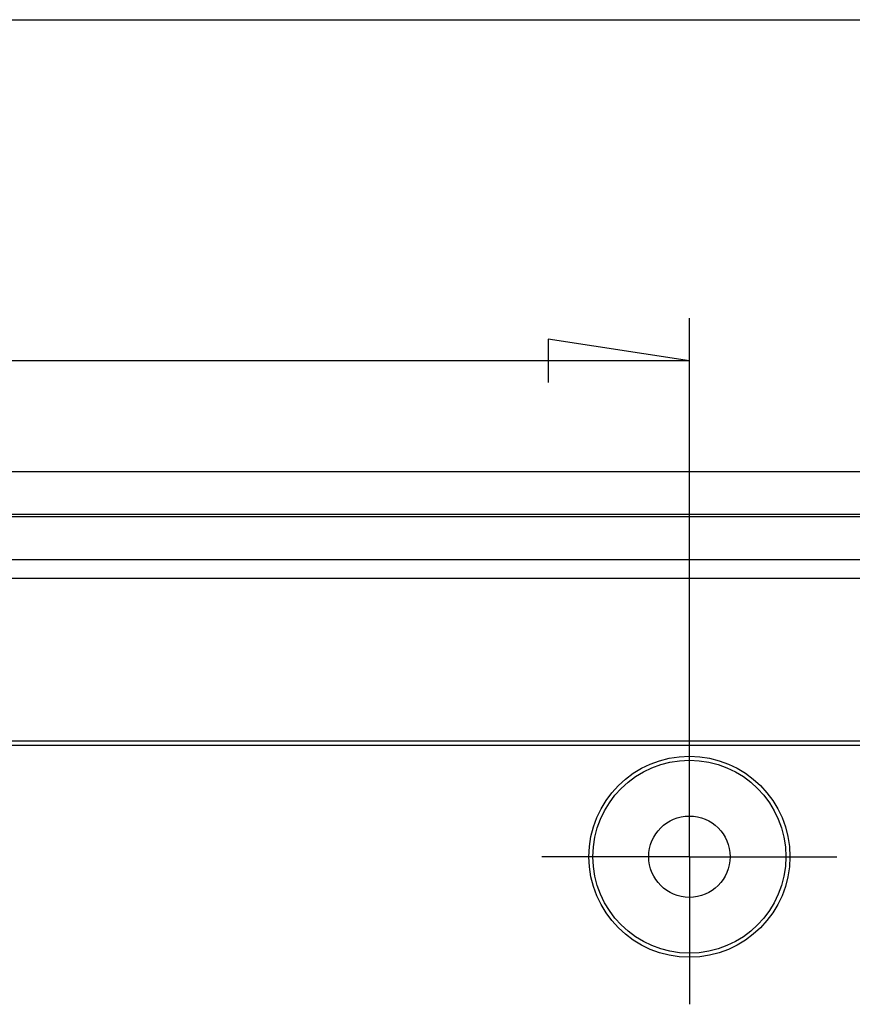
# Model space of a CAD drawing. Units: millimetres. Extents: x 0 to 841, y 0 to 594.
# Drawn here: x 130 to 160, y 99 to 133 of the extents above; entities that cross this region are included whole.
import ezdxf

# ---------------------------------------------------------------- set-up
doc = ezdxf.new("R2010")
doc.units = ezdxf.units.MM
doc.layers.add('LAYER_1', color=179, linetype='Continuous')
doc.layers.add('SLD-0', color=179, linetype='Continuous')

msp = doc.modelspace()

# ---------------------------------------------------------------- linework, layer by layer
at = {"layer": 'LAYER_1'}
for p, q in [((69.935, 133.493), (166.685, 133.493)), ((153.935, 105.647), (153.935, 123.03)), ((153.935, 121.53), (148.982, 122.292)), ((148.982, 122.292), (148.982, 120.768)), ((153.935, 121.53), (82.685, 121.53)), ((153.935, 107.897), (153.935, 109.322)), ((153.935, 104.147), (153.935, 107.897)), ((150.185, 104.147), (148.76, 104.147)), ((153.935, 104.147), (150.185, 104.147)), ((153.935, 104.147), (153.935, 100.397)), ((153.935, 104.147), (157.685, 104.147)), ((157.685, 104.147), (159.11, 104.147)), ((153.935, 100.397), (153.935, 98.972))]:
    msp.add_line(p, q, dxfattribs=at)
at = {"layer": 'SLD-0'}
for p, q in [((69.825, 117.647), (166.795, 117.647)), ((166.795, 116.147), (69.825, 116.147)), ((166.795, 116.068), (69.825, 116.068)), ((69.899, 114.564), (166.722, 114.564)), ((166.156, 113.9), (70.496, 113.9)), ((140, 108.192), (122.602, 108.192)), ((122.716, 108.057), (157.511, 108.057)), ((157.397, 108.192), (140, 108.192)), ((166.096, 108.193), (157.397, 108.192)), ((157.511, 108.057), (166.096, 108.057))]:
    msp.add_line(p, q, dxfattribs=at)
for radius in [3.525, 3.384, 1.425]:
    msp.add_circle((153.935, 104.147), radius, dxfattribs=at)

doc.saveas('drawing.dxf')
